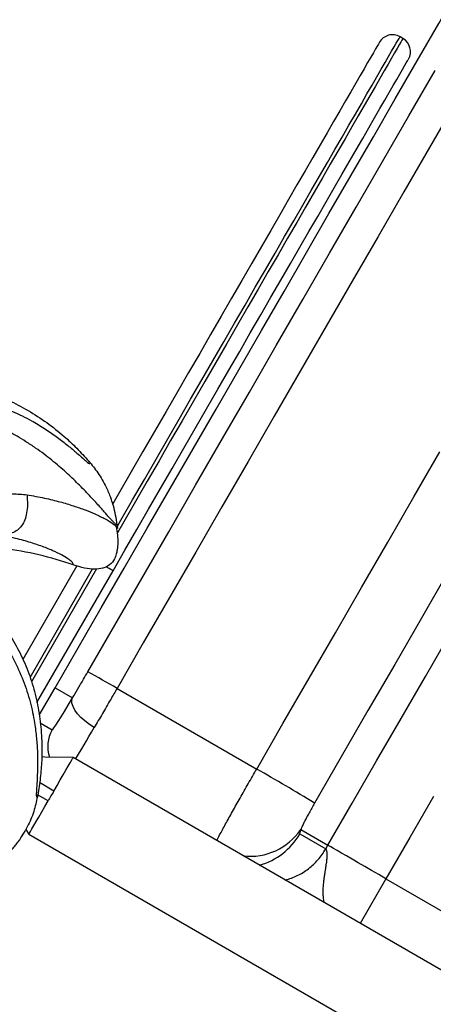
# Model space of a CAD drawing. Units: inches. Extents: x 33 to 1919, y 28 to 1228.
# Drawn here: x 563 to 569, y 826 to 840 of the extents above; entities that cross this region are included whole.
import ezdxf

# ---------------------------------------------------------------- set-up
doc = ezdxf.new("R2010")
doc.units = ezdxf.units.IN
doc.header["$LTSCALE"] = 115
doc.header["$MEASUREMENT"] = 0
doc.layers.add('SLD-0', color=179, linetype='Continuous')
doc.styles.add('SLDTEXTSTYLE2', font='TXT', dxfattribs={"width": 0.7})
doc.dimstyles.new('SLDDIMSTYLE0', dxfattribs={"dimtxt": 14.655762, "dimasz": 11.5, "dimexe": 0, "dimexo": 0.0625, "dimgap": 3.66394, "dimtad": 0, "dimtih": 1, "dimtoh": 1, "dimdec": 6, "dimrnd": 1e-09, "dimzin": 12, "dimdsep": 46, "dimlunit": 5, "dimtxsty": 'SLDTEXTSTYLE2', "dimsah": 1, "dimcen": 0.09, "dimadec": 0, "dimazin": 3, "dimtfac": 1, "dimtdec": 3, "dimtofl": 0, "dimtmove": 0, "dimatfit": 3, "dimfxl": 0, "dimfrac": 2, "dimtolj": 1, "dimtzin": 12, "dimarcsym": 0})
doc.dimstyles.new('SLDDIMSTYLE1', dxfattribs={"dimtxt": 14.655762, "dimasz": 11.5, "dimexe": 0, "dimexo": 0.0625, "dimgap": 3.66394, "dimtad": 0, "dimtih": 1, "dimtoh": 1, "dimdec": 0, "dimrnd": 1e-09, "dimzin": 12, "dimdsep": 46, "dimlunit": 5, "dimtxsty": 'SLDTEXTSTYLE2', "dimsah": 1, "dimcen": 0.09, "dimadec": 0, "dimazin": 3, "dimtfac": 1, "dimtdec": 3, "dimtofl": 0, "dimtmove": 0, "dimatfit": 3, "dimfxl": 0, "dimfrac": 2, "dimtolj": 1, "dimtzin": 12, "dimarcsym": 0})
doc.dimstyles.new('SLDDIMSTYLE2', dxfattribs={"dimtxt": 0.18, "dimasz": 11.5, "dimexe": 0, "dimexo": 0.0625, "dimgap": 0, "dimtad": 0, "dimtih": 1, "dimtoh": 1, "dimdec": 0, "dimrnd": 1e-09, "dimzin": 0, "dimdsep": 46, "dimlunit": 5, "dimtxsty": 'Standard', "dimsah": 1, "dimcen": 0.09, "dimadec": 0, "dimazin": 0, "dimtfac": 11.5, "dimtdec": 0, "dimtofl": 0, "dimtmove": 0, "dimatfit": 3, "dimfxl": 0, "dimfrac": 2, "dimtolj": 1, "dimtzin": 0, "dimarcsym": 0})

# ---------------------------------------------------------------- blocks, each defined once
blk = doc.blocks.new('_D')
at = {"layer": 'SLD-0'}
for p, q in [((394.089, 834.156), (394.089, 1132.161)), ((681.927, 980.422), (681.927, 1132.161)), ((394.089, 1121.351), (472.38, 1121.351)), ((681.927, 1121.351), (603.636, 1121.351)), ((492.241, 1106.413), (487.32, 1106.413)), ((487.32, 1106.413), (487.32, 1083.12)), ((554.426, 1106.413), (559.348, 1106.413)), ((559.348, 1106.413), (559.348, 1083.12)), ((487.32, 1083.12), (492.241, 1083.12)), ((559.348, 1083.12), (554.426, 1083.12))]:
    blk.add_line(p, q, dxfattribs=at)
for points in [[(394.089, 1121.351), (405.589, 1118.476), (405.589, 1124.226)], [(681.927, 1121.351), (670.427, 1124.226), (670.427, 1118.476)]]:
    blk.add_solid(points, dxfattribs=at)
at = {"layer": 'SLD-0', "char_height": 14.375, "attachment_point": 1, "style": 'SLDTEXTSTYLE2'}
for s, insert in [('23\'-11 3/4"', (482.398, 1128.224)), ('7.31m', (492.241, 1101.651))]:
    blk.add_mtext(s, dxfattribs=dict(at, insert=insert))
blk = doc.blocks.new('_D_1')
at = {"layer": 'SLD-0'}
for p, q in [((646.395, 1068.087), (110.39, 1068.087)), ((121.2, 1068.087), (121.2, 742.167)), ((84.011, 715.593), (79.089, 715.593)), ((79.089, 715.593), (79.089, 692.3)), ((158.388, 715.593), (163.31, 715.593)), ((163.31, 715.593), (163.31, 692.3)), ((79.089, 692.3), (84.011, 692.3)), ((163.31, 692.3), (158.388, 692.3)), ((121.2, 392.975), (121.2, 689.019)), ((395.396, 392.975), (110.39, 392.975))]:
    blk.add_line(p, q, dxfattribs=at)
for points in [[(121.2, 1068.087), (118.325, 1056.587), (124.075, 1056.587)], [(121.2, 392.975), (124.075, 404.475), (118.325, 404.475)]]:
    blk.add_solid(points, dxfattribs=at)
at = {"layer": 'SLD-0', "char_height": 14.375, "attachment_point": 1, "style": 'SLDTEXTSTYLE2'}
for s, insert in [('56\'-3"', (91.598, 737.404)), ('17.15m', (84.011, 710.83))]:
    blk.add_mtext(s, dxfattribs=dict(at, insert=insert))
blk = doc.blocks.new('_D_2')
at = {"layer": 'SLD-0'}
for p, q in [((321.422, 844.674), (321.422, 1199.56)), ((780.707, 850.081), (780.707, 1199.56)), ((321.422, 1188.75), (491.533, 1188.75)), ((780.707, 1188.75), (610.596, 1188.75)), ((511.394, 1173.812), (506.472, 1173.812)), ((506.472, 1173.812), (506.472, 1150.519)), ((585.771, 1173.812), (590.692, 1173.812)), ((590.692, 1173.812), (590.692, 1150.519)), ((506.472, 1150.519), (511.394, 1150.519)), ((590.692, 1150.519), (585.771, 1150.519))]:
    blk.add_line(p, q, dxfattribs=at)
for points in [[(321.422, 1188.75), (332.922, 1185.875), (332.922, 1191.625)], [(780.707, 1188.75), (769.207, 1191.625), (769.207, 1185.875)]]:
    blk.add_solid(points, dxfattribs=at)
at = {"layer": 'SLD-0', "char_height": 14.375, "attachment_point": 1, "style": 'SLDTEXTSTYLE2'}
for s, insert in [('38\'-3 1/4"', (501.551, 1195.623)), ('11.67m', (511.394, 1169.049))]:
    blk.add_mtext(s, dxfattribs=dict(at, insert=insert))
blk = doc.blocks.new('_D_3')
at = {"layer": 'SLD-0'}
for p, q in [((652.232, 998.098), (219.051, 998.098)), ((229.861, 998.098), (229.861, 743.172)), ((192.672, 716.598), (187.751, 716.598)), ((187.751, 716.598), (187.751, 693.305)), ((267.05, 716.598), (271.971, 716.598)), ((271.971, 716.598), (271.971, 693.305)), ((187.751, 693.305), (192.672, 693.305)), ((271.971, 693.305), (267.05, 693.305)), ((229.861, 464.975), (229.861, 690.024)), ((407.645, 464.975), (219.051, 464.975))]:
    blk.add_line(p, q, dxfattribs=at)
for points in [[(229.861, 998.098), (226.986, 986.598), (232.736, 986.598)], [(229.861, 464.975), (232.736, 476.475), (226.986, 476.475)]]:
    blk.add_solid(points, dxfattribs=at)
at = {"layer": 'SLD-0', "char_height": 14.375, "attachment_point": 1, "style": 'SLDTEXTSTYLE2'}
for s, insert in [('44\'-5"', (182.829, 738.409)), ('13.54m', (192.672, 711.836))]:
    blk.add_mtext(s, dxfattribs=dict(at, insert=insert))

msp = doc.modelspace()

# ---------------------------------------------------------------- linework, layer by layer
at = {"color": 7, "linetype": 'Continuous', "lineweight": 25}
for p, q in [((568.5279468, 839.9581561), (568.4846454, 839.9831525)), ((563.6866815, 832.1228393), (562.8830332, 830.7308784)), ((563.0914872, 830.0919354), (564.222803, 832.0514263)), ((563.1281669, 829.905462), (563.3623061, 830.3109989)), ((563.3623061, 830.3109989), (563.6210595, 830.1616118)), ((564.2827309, 830.3026073), (566.35659, 829.1052673)), ((584.863692, 817.0149814), (563.6298254, 829.2743568)), ((562.9283444, 828.2079968), (562.9723251, 828.1355326)), ((562.9723251, 828.1355326), (583.7760692, 816.124488)), ((566.9964576, 828.1406576), (567.3818668, 827.9181399)), ((567.0112092, 828.2043079), (567.413117, 827.9722628)), ((567.3818668, 827.9181399), (567.413117, 827.9722628))]:
    msp.add_line(p, q, dxfattribs=at)
at = {"color": 8, "linetype": 'Continuous', "lineweight": 25}
for p, q in [((562.989871, 830.465924), (563.920134, 832.0771924)), ((563.9781858, 832.0777369), (563.0099787, 830.4007531)), ((563.1407171, 829.789416), (563.3194172, 829.6862483)), ((563.3423368, 828.7764186), (563.1329526, 828.904808)), ((563.2598131, 828.6334801), (563.1013167, 828.7194798)), ((568.2764727, 827.4738084), (567.8944726, 826.8121687)), ((568.2764727, 827.4738084), (585.4955881, 817.532345))]:
    msp.add_line(p, q, dxfattribs=at)
at = {"color": 7, "linetype": 'Continuous', "lineweight": 25, "flags": 128}
for points in [[(563.3623061, 830.3109989), (563.7049994, 830.9045673), (564.0475349, 831.4978541), (564.3897564, 832.0905964), (564.7315064, 832.6825316), (565.072628, 833.2733685), (565.4129652, 833.8628537), (565.7523615, 834.4506963), (566.0906612, 835.0366522), (566.4277091, 835.6204398), (566.7633507, 836.2017869), (567.0974318, 836.7804307), (567.4297992, 837.3561083), (567.7603011, 837.928557), (568.0887843, 838.4975044), (568.4150992, 839.0626972), (568.7390962, 839.623882), (569.0606269, 840.1807865), (569.3795423, 840.7331573), (569.6956968, 841.2807597), (570.0089462, 841.8233216), (570.3191461, 842.3606082), (570.6261546, 842.8923567)], [(568.1772908, 839.9008042), (568.1737321, 839.8946373), (568.1630631, 839.8761551), (568.1453002, 839.8453954), (568.1204733, 839.8023862), (568.0886218, 839.7472214), (568.0497973, 839.6799761), (568.0040636, 839.6007629), (567.9514942, 839.5097133), (567.8921741, 839.406968), (567.8262001, 839.2926961), (567.7536789, 839.1670852), (567.6747286, 839.0303418), (567.5894769, 838.8826818), (567.4980618, 838.72434), (567.4006317, 838.5555884), (567.2973455, 838.37669), (567.1883693, 838.1879357), (567.0738809, 837.9896353), (566.9540662, 837.7821173), (566.8291182, 837.5657008), (566.6992411, 837.3407425), (566.5646443, 837.107618), (566.4255472, 836.8666932), (566.2821746, 836.6183624), (566.1347593, 836.3630292), (565.9835401, 836.1011161), (565.8287633, 835.833036), (565.670679, 835.5592207), (565.5095435, 835.2801302), (565.345619, 834.9962055), (565.1791713, 834.7079068), (565.0104696, 834.4157032), (564.8397879, 834.1200736), (564.6674032, 833.8214966), (564.4935947, 833.5204509), (564.3186451, 833.217434), (564.2188167, 833.0445242)], [(564.222803, 832.0514263), (564.3994698, 832.3574281), (564.5758502, 832.6629231), (564.7516575, 832.9674324), (564.9266077, 833.2704493), (565.1004157, 833.571495), (565.2728004, 833.870072), (565.4434821, 834.1657016), (565.6121838, 834.4579052), (565.7786321, 834.746204), (565.9425566, 835.0301286), (566.1036915, 835.3092191), (566.2617758, 835.5830344), (566.4165531, 835.8511145), (566.5677718, 836.113037), (566.7151871, 836.3683608), (566.8585597, 836.6166916), (566.9976568, 836.8576164), (567.1322536, 837.0907409), (567.2621313, 837.3156992), (567.3870787, 837.5321157), (567.506894, 837.7396431), (567.6213824, 837.9379435), (567.730358, 838.1266884), (567.8336448, 838.3055868), (567.9310743, 838.4743384), (568.0224894, 838.6326802), (568.1077411, 838.7803402), (568.1866914, 838.9170836), (568.2592131, 839.0426945), (568.3251866, 839.1569664), (568.3845061, 839.2597117), (568.4370767, 839.3507613), (568.4828103, 839.4299745), (568.5216343, 839.4972198), (568.5534864, 839.552394), (568.5783127, 839.5953938), (568.5960756, 839.6261536), (568.6067446, 839.6446357), (568.6103033, 839.6508027)], [(563.8473606, 830.5481784), (564.2484213, 831.2428401), (564.649269, 831.9371262), (565.0497682, 832.6308116), (565.4497822, 833.3236523), (565.8491762, 834.0154228), (566.2478127, 834.7058887), (566.6455576, 835.3947964), (567.0422746, 836.08193), (567.43783, 836.7670548), (567.8320884, 837.449927), (568.2249158, 838.1303304), (568.6161792, 838.8080211), (569.0057461, 839.4827645)], [(569.3020985, 838.9964094), (568.9225143, 838.3389467), (568.5414001, 837.678837), (568.1588767, 837.0162867), (567.7750638, 836.3515025), (567.3900824, 835.6847002), (567.0040531, 835.0160769), (566.617097, 834.3458485), (566.2293359, 833.6742215), (565.8408919, 833.0014211), (565.4518877, 832.3276446), (565.0624441, 831.6531077), (564.6726843, 830.9780265), (564.2827309, 830.3026073)], [(566.35659, 829.1052673), (566.7465435, 829.7806865), (567.1363033, 830.4557678), (567.5257469, 831.1303046), (567.9147517, 831.8040811), (568.303195, 832.4768815), (568.6909561, 833.1485085), (569.0779123, 833.8187275)], [(569.197023, 832.0312077), (568.8016189, 831.3463456), (568.4056, 830.6604229), (568.0091012, 829.9736647), (567.6122575, 829.2863059), (567.2152026, 828.5985903)], [(567.413117, 827.9722628), (567.7755695, 828.6000546), (568.1378837, 829.2276023), (568.4999173, 829.854662), (568.8615321, 830.4809988), (569.2225885, 831.1063595)], [(563.9445491, 829.7222552), (563.8725307, 829.7685778), (563.8058603, 829.8191151), (563.7465032, 829.8723838), (563.6962101, 829.9268164), (563.6564633, 829.9807985), (563.628435, 830.0327437), (563.6129507, 830.0811221), (563.610468, 830.1245067), (563.6210595, 830.1616118)], [(563.6298254, 829.2743568), (563.2110106, 829.2835368), (563.1631591, 829.2845881)], [(563.3423368, 828.7764186), (563.3912772, 828.8611792), (563.4381343, 828.9423448), (563.4818275, 829.0180192), (563.5213461, 829.086466), (563.5557795, 829.1461082), (563.5843317, 829.195566), (563.6063431, 829.2336848), (563.6213059, 829.2596011), (563.628875, 829.2727141), (563.6298254, 829.2743568)], [(563.3423368, 828.7764186), (563.3320574, 828.7586123), (563.3217468, 828.7407497), (563.3114163, 828.7228589), (563.3010753, 828.7049494), (563.2907342, 828.6870398), (563.2804031, 828.6691396), (563.2700932, 828.6512864), (563.2598131, 828.6334801)], [(568.9831491, 828.6978062), (568.6298789, 828.0859246), (568.2764727, 827.4738084)], [(562.9723251, 828.1355326), (562.9732755, 828.1371846), (562.9808443, 828.1502883), (562.9958074, 828.1762045), (563.0178189, 828.2143327), (563.046371, 828.2637905), (563.0808041, 828.3234233), (563.120323, 828.3918795), (563.164016, 828.4675539), (563.2108734, 828.5487101), (563.2598131, 828.6334801)], [(568.2764727, 827.4738084), (568.1690552, 827.5358254), (568.0632975, 827.5968849), (567.9608315, 827.656039), (567.8632406, 827.7123865), (567.772032, 827.7650451), (567.6886136, 827.8132076), (567.6142744, 827.8561323), (567.5501625, 827.8931435), (567.4972675, 827.923678), (567.4564066, 827.9472758), (567.4282117, 827.9635521), (567.413117, 827.9722628)]]:
    msp.add_lwpolyline(points, dxfattribs=at)
at = {"color": 8, "linetype": 'Continuous', "lineweight": 25, "flags": 128}
for points in [[(568.5279468, 839.9581561), (568.5244784, 839.9521487), (568.5140758, 839.9341265), (568.4967552, 839.9041271), (568.472545, 839.8621973), (568.4414813, 839.8083936), (568.4036124, 839.7428003), (568.3589958, 839.6655208), (568.3077017, 839.576677), (568.2498078, 839.4764098), (568.1854055, 839.3648599), (568.1145915, 839.2422058), (568.0374768, 839.1086351), (567.9541793, 838.9643637), (567.8648281, 838.8095981), (567.7695604, 838.6445918), (567.6685235, 838.4695888), (567.5618734, 838.2848707), (567.4497738, 838.0907097), (567.3323985, 837.8874063), (567.2099279, 837.6752795), (567.0825506, 837.4546578), (566.9504635, 837.2258698), (566.8138697, 836.989291), (566.672981, 836.7452593), (566.5280132, 836.4941688), (566.3791905, 836.2364046), (566.2267429, 835.9723513), (566.0709043, 835.7024314), (565.9119159, 835.427058), (565.7500224, 835.1466533), (565.5854737, 834.8616398), (565.4185238, 834.5724775), (565.2494291, 834.2795981), (565.0784512, 833.9834522), (564.9058535, 833.6845091), (564.7319024, 833.38321), (564.5568653, 833.0800429), (564.3810135, 832.7754585), (564.2877363, 832.6138971)], [(564.2878384, 832.7140704), (564.3377121, 832.8004549), (564.513564, 833.1050393), (564.688601, 833.4082158), (564.8625527, 833.7095055), (565.0351504, 834.008458), (565.2061277, 834.3045945), (565.3752224, 834.5974739), (565.5421729, 834.8866456), (565.7067217, 835.1716497), (565.8686146, 835.4520544), (566.0276035, 835.7274372), (566.1834415, 835.9973571), (566.3358897, 836.261401), (566.4847119, 836.5191652), (566.6296796, 836.7702557), (566.7705689, 837.0142874), (566.9071621, 837.2508756), (567.0392492, 837.4796542), (567.1666266, 837.7002759), (567.2890971, 837.9124027), (567.4064731, 838.1157061), (567.518572, 838.3098671), (567.6252227, 838.4945946), (567.726259, 838.6695882), (567.8215267, 838.8346039), (567.910878, 838.9893601), (567.9941754, 839.1336408), (568.0712901, 839.2672022), (568.1421041, 839.3898563), (568.2065064, 839.5014062), (568.2644004, 839.6016828), (568.3156944, 839.6905266), (568.3603111, 839.7677967), (568.39818, 839.83339), (568.4292436, 839.8871937), (568.4534539, 839.9291329), (568.4707744, 839.9591323), (568.4811771, 839.9771451), (568.4846454, 839.9831525)], [(564.222803, 832.0514263), (564.219059, 832.0535852), (564.2079705, 832.0599869), (564.1899636, 832.0703872), (564.165731, 832.0843825), (564.1362032, 832.1014285), (564.118709, 832.1115285)]]:
    msp.add_lwpolyline(points, dxfattribs=at)
at = {"color": 7, "linetype": 'Continuous', "lineweight": 25}
for centre, radius, start, end in [((568.372146, 839.7883005), 0.225, 60, 150), ((568.4154472, 839.7633005), 0.225, 330, 60), ((558.3323282, 831.9847555), 6, 6.61967153, 7.19806286), ((561.9192931, 827.1766202), 5.2488802, 70.94607554, 82.59308645), ((557.985149, 819.646413), 12.3779649, 59.41782492, 61.73172561), ((552.1118224, 803.9853114), 28.8777698, 58.46558487, 60.44373842)]:
    msp.add_arc(centre, radius, start, end, dxfattribs=at)
at = {"color": 8, "linetype": 'Continuous', "lineweight": 25}
for centre, radius, start, end in [((563.7524809, 829.4361968), 0.50007, 149.99780772, 198.09134833), ((566.2576607, 828.7243697), 0.915587, 263.81700938, 325.38848694), ((566.129034, 828.6410958), 1.0014301, 285.55847391, 330.01828911)]:
    msp.add_arc(centre, radius, start, end, dxfattribs=at)
at = {"color": 7, "linetype": 'Continuous', "lineweight": 25}
for centre, major_axis, ratio, start_param, end_param in [((563.8194174, 830.5522716), (0.5, 0.8660254), 0.0261859216, 3.1415926536, 4.2595723856), ((567.2464578, 828.5736689), (0.25, 0.4330127), 0.0787017068, 2.6362321433, 3.1415926536)]:
    msp.add_ellipse(centre, major_axis=major_axis, ratio=ratio, start_param=start_param, end_param=end_param, dxfattribs=at)
at = {"color": 8, "linetype": 'Continuous', "lineweight": 25}
msp.add_ellipse((564.2522818, 830.3023572), major_axis=(0.75, 1.2990381), ratio=0.017457281, start_param=3.783425239, end_param=4.2595723856, dxfattribs=at)
at = {"color": 7, "linetype": 'Continuous', "lineweight": 25}
for points, knots in [([(561.3014477, 834.8474286), (561.3727637, 834.8497587), (561.5153949, 834.8544189), (561.7662707, 834.838852), (562.051877, 834.7944569), (562.3665096, 834.7082792), (562.6715981, 834.5885212), (562.963496, 834.4362807), (563.2404962, 834.2555637), (563.4803804, 834.0644583), (563.6874564, 833.8723724), (563.8032273, 833.7449287), (563.8611143, 833.6812051)], [0, 0, 0, 0, 0.0734887426, 0.1469766657, 0.2586501442, 0.3706962019, 0.4824273042, 0.595721411, 0.7093124239, 0.8226729749, 0.9113340415, 1, 1, 1, 1]), ([(560.9305117, 834.5518459), (561.0338254, 834.5758165), (561.2408159, 834.6238419), (561.5366542, 834.6490668), (561.8197763, 834.6452973), (562.1162239, 834.6092396), (562.4218392, 834.5366348), (562.7309456, 834.4230766), (562.9908802, 834.2949213), (563.2050544, 834.1666791), (563.3794752, 834.0469953), (563.5352683, 833.9271607), (563.6551334, 833.8261682), (563.7424255, 833.7492076), (563.8034266, 833.6949156), (563.8447401, 833.659759), (563.868512, 833.6431827), (563.8781586, 833.6418253), (563.8769978, 833.6531761), (563.866431, 833.6718242), (563.8611155, 833.6812051)], [0, 0, 0, 0, 0.0659498674, 0.1321314178, 0.198129323, 0.2631059004, 0.3488300088, 0.4342158099, 0.5189907116, 0.5813935728, 0.6429737408, 0.7040668869, 0.7647205877, 0.8044840899, 0.8438678359, 0.883229881, 0.912507664, 0.9415140677, 0.970578752, 1, 1, 1, 1]), ([(563.8611155, 833.6812051), (563.9078497, 833.6238165), (564.0061659, 833.5030863), (564.1147121, 833.3171907), (564.1670113, 833.187282), (564.1888108, 833.1331333)], [0, 0, 0, 0, 0.345708474, 0.7272776447, 1, 1, 1, 1]), ([(561.3634975, 832.0821485), (561.3698367, 832.1309818), (561.3824994, 832.2285276), (561.4300453, 832.3667192), (561.4961978, 832.4939861), (561.5747586, 832.6048474), (561.6606487, 832.6969979), (561.7455808, 832.774437), (561.8325361, 832.8465482), (561.9255011, 832.9103302), (562.0414022, 832.9772708), (562.1785521, 833.052913), (562.3389978, 833.1120112), (562.5235762, 833.1669438), (562.7276882, 833.2010347), (562.8734702, 833.1872239), (562.9456559, 833.1803852)], [0, 0, 0, 0, 0.0554026739, 0.1106682619, 0.1676898088, 0.2260310161, 0.2778421735, 0.3287213441, 0.3771942601, 0.4296547161, 0.4845280794, 0.5674977336, 0.6581611833, 0.7451382524, 0.8738022743, 1, 1, 1, 1]), ([(562.9456632, 833.1803008), (562.9488819, 833.1320348), (562.9548471, 833.0425821), (562.9441879, 832.9149114), (562.9162631, 832.8060168), (562.8689487, 832.7167209), (562.802791, 832.649705), (562.7198504, 832.6058772), (562.6209276, 832.5825937), (562.5505948, 832.5833797), (562.5126457, 832.5838038)], [0, 0, 0, 0, 0.1529774422, 0.2835177052, 0.3966546519, 0.4999960194, 0.6033420426, 0.7164839985, 0.8470252818, 1, 1, 1, 1]), ([(564.2852911, 832.73458), (564.27832, 832.7819072), (564.2643971, 832.8764317), (564.232836, 833.0005736), (564.2063044, 833.0868088), (564.1919128, 833.1239272), (564.1884089, 833.1329644)], [0, 0, 0, 0, 0.3437692513, 0.6865955575, 0.9236960624, 1, 1, 1, 1]), ([(564.2734769, 832.3020756), (564.2795823, 832.3231868), (564.2941137, 832.3734336), (564.299863, 832.4671428), (564.2951068, 832.5807526), (564.2807043, 832.6650901), (564.2733866, 832.707941)], [0, 0, 0, 0, 0.1898411648, 0.4518398376, 0.7214864307, 1, 1, 1, 1]), ([(564.2736306, 832.7072933), (564.2740923, 832.7069133), (564.2913815, 832.6926821), (564.2900655, 832.6842798), (564.2887847, 832.6761018)], [0, 0, 0, 0, 0.0267001684, 1, 1, 1, 1]), ([(563.6328314, 832.1379235), (563.6318527, 832.1480993), (563.6298887, 832.1685191), (563.5776535, 832.215142), (563.4900454, 832.2712072), (563.3646933, 832.3347098), (563.2031797, 832.4023134), (563.0068353, 832.4692464), (562.7794438, 832.5327498), (562.6016484, 832.5667724), (562.5126457, 832.5838038)], [0, 0, 0, 0, 0.1262708126, 0.2533875018, 0.3783954343, 0.504501446, 0.62873504, 0.7538620121, 0.8767856411, 1, 1, 1, 1]), ([(564.2711215, 832.3029204), (564.263596, 832.2772343), (564.2454823, 832.2154086), (564.177402, 832.1348634), (564.0706842, 832.0815216), (563.9406399, 832.0688595), (563.7914085, 832.0879548), (563.6884977, 832.1203827), (563.6328314, 832.1379235)], [0, 0, 0, 0, 0.1060108198, 0.2551653973, 0.4039978746, 0.570761004, 0.7678173471, 1, 1, 1, 1]), ([(561.9842374, 831.6168756), (562.0670074, 831.5500737), (562.2328387, 831.4162348), (562.4357, 831.1973131), (562.6078814, 830.9700778), (562.7629301, 830.7117646), (562.8949103, 830.422946), (562.9968391, 830.1053639), (563.0568382, 829.8174456), (563.088391, 829.5656483), (563.1019873, 829.350637), (563.1038289, 829.1500099), (563.0981055, 828.9895516), (563.0910304, 828.8699272), (563.0854225, 828.7853769), (563.0825915, 828.7283439), (563.0834034, 828.6968037), (563.087424, 828.686047), (563.0946184, 828.691654), (563.1019924, 828.709992), (563.105702, 828.7192169)], [0, 0, 0, 0, 0.06594958644, 0.13213119499, 0.19812876499, 0.26310561941, 0.34882963754, 0.43421532955, 0.51899056645, 0.58139257979, 0.64297383193, 0.70406654171, 0.76472072547, 0.80448443687, 0.84386781828, 0.88323034103, 0.9125080391, 0.94151434986, 0.97057884872, 1, 1, 1, 1]), ([(562.4213858, 831.4478519), (562.4676722, 831.3935408), (562.5602469, 831.2849166), (562.7044924, 831.0790338), (562.8478695, 830.8280264), (562.9766825, 830.5282734), (563.0732852, 830.2150423), (563.1362865, 829.8918774), (563.1677187, 829.5626027), (563.1679103, 829.2558776), (563.1468575, 828.9741953), (563.1194202, 828.8042115), (563.1057011, 828.7192169)], [0, 0, 0, 0, 0.0734868778, 0.1469764955, 0.2586500346, 0.3706962216, 0.4824258477, 0.5957221659, 0.7093123737, 0.8226738179, 0.9113342101, 1, 1, 1, 1]), ([(563.6210595, 830.1616118), (563.6470547, 830.2054926), (563.6997999, 830.2945283), (563.7768132, 830.4262698), (563.8263554, 830.5118806), (563.8473606, 830.5481784)], [0, 0, 0, 0, 0.3588769665, 0.7281728106, 1, 1, 1, 1]), ([(564.2827309, 830.3026073), (564.2512503, 830.2481649), (564.1782069, 830.1218436), (564.0630727, 829.9240554), (563.9844312, 829.7901591), (563.9445491, 829.7222552)], [0, 0, 0, 0, 0.2718286077, 0.6307161687, 1, 1, 1, 1]), ([(563.105702, 828.7192169), (563.089852, 828.6469587), (563.0565086, 828.4949494), (562.9911186, 828.3205649), (562.9372006, 828.2236193), (562.9229677, 828.1980283)], [0, 0, 0, 0, 0.4000752139, 0.8416359657, 1, 1, 1, 1]), ([(567.2152026, 828.5985903), (567.2012427, 828.5741948), (567.1733228, 828.5254032), (567.1337134, 828.4534068), (567.0972965, 828.3849851), (567.0650076, 828.3217592), (567.0380123, 828.265932), (567.0208504, 828.2278236), (567.0133361, 828.2094955), (567.0112092, 828.2043079)], [0, 0, 0, 0, 0.1563750471, 0.3127532972, 0.4690598107, 0.6253740714, 0.7818086223, 0.9382427158, 1, 1, 1, 1]), ([(562.6242962, 827.8052196), (562.6427771, 827.8242353), (562.6798724, 827.8624042), (562.7299309, 827.9186378), (562.7756945, 827.9735741), (562.8333938, 828.048987), (562.884015, 828.1229731), (562.9129785, 828.1776869), (562.9235725, 828.1976998)], [0, 0, 0, 0, 0.1229399085, 0.246768463, 0.3756707961, 0.5129755013, 0.8218595398, 1, 1, 1, 1])]:
    msp.add_open_spline(points, degree=3, knots=knots, dxfattribs=at)
at = {"color": 8, "linetype": 'Continuous', "lineweight": 25}
for points, knots in [([(564.2839465, 832.7364574), (564.2844714, 832.7336692), (564.2859559, 832.7257832), (564.2764713, 832.7295094), (564.256403, 832.7463221), (564.2277914, 832.7756796), (564.1944227, 832.8120279), (564.1587995, 832.8519648), (564.11717, 832.8990882), (564.0693962, 832.9531427), (564.013724, 833.0155677), (563.9493055, 833.0866594), (563.8752427, 833.1664997), (563.7929961, 833.2525504), (563.7069345, 833.3393912), (563.6174771, 833.4263221), (563.5248118, 833.5126136), (563.4230198, 833.6026956), (563.3144182, 833.6932899), (563.1975054, 833.7847542), (563.0705038, 833.8769214), (562.9362844, 833.9657922), (562.7945693, 834.0509674), (562.6406909, 834.1335703), (562.4868068, 834.2043668), (562.3431454, 834.2601958), (562.2246884, 834.2991638), (562.1123538, 834.3300801), (562.0005231, 834.3548203), (561.8874619, 834.3733621), (561.7407304, 834.3890211), (561.567592, 834.3924694), (561.3727466, 834.3758461), (561.2509839, 834.3472961), (561.1930074, 834.3337023)], [0, 0, 0, 0, 0.0202045649, 0.0571456934, 0.0942196994, 0.1316057155, 0.1589926161, 0.1866497067, 0.214633771, 0.2429943761, 0.2717771242, 0.303607164, 0.3360609072, 0.3691687707, 0.4029505921, 0.4322422611, 0.4627430332, 0.4944385241, 0.5273066577, 0.5588738217, 0.592901156, 0.6293200337, 0.6616912681, 0.6969089043, 0.7379279713, 0.765996691, 0.7911894164, 0.8139508061, 0.8368164014, 0.8606561389, 0.8832953113, 0.9259130796, 0.9647239974, 1, 1, 1, 1]), ([(562.9456632, 833.1803008), (563.033485, 833.1644082), (563.2075169, 833.1329146), (563.4362657, 833.0756844), (563.6379805, 833.0155729), (563.8108175, 832.954508), (563.9721189, 832.8885914), (564.1110681, 832.8212823), (564.220918, 832.7561224), (564.2561083, 832.7235247), (564.2736306, 832.7072933)], [0, 0, 0, 0, 0.1192041164, 0.2362207838, 0.3509566147, 0.4633422989, 0.5733371327, 0.7175474139, 0.8593584957, 1, 1, 1, 1]), ([(565.7621428, 828.0432627), (565.7763085, 828.0699773), (565.8136939, 828.1404812), (565.8929315, 828.2854691), (565.9952823, 828.4700814), (566.1091195, 828.6725982), (566.2306164, 828.886417), (566.3145984, 829.0323164), (566.35659, 829.1052673)], [0, 0, 0, 0, 0.1087599413, 0.2870346416, 0.4652217956, 0.6434090163, 0.8217014799, 1, 1, 1, 1]), ([(566.7822182, 827.4543219), (566.8420715, 827.4741848), (566.9640783, 827.5146739), (567.1281796, 827.620279), (567.2740867, 827.7535427), (567.3459402, 827.8632743), (567.3818668, 827.9181399)], [0, 0, 0, 0, 0.2429971266, 0.4953328712, 0.7476677096, 1, 1, 1, 1]), ([(567.3595626, 827.1209958), (567.3590722, 827.1229093), (567.352633, 827.1480338), (567.3476416, 827.1937366), (567.3434777, 827.2594806), (567.3443236, 827.3255419), (567.3483529, 827.3854471), (567.3542816, 827.4409907), (567.3607999, 827.4914109), (567.3678226, 827.5389997), (567.3749901, 827.584223), (567.3812226, 827.62348), (567.3877277, 827.6650525), (567.3932487, 827.7033381), (567.3980694, 827.7412806), (567.401498, 827.7766188), (567.4039232, 827.8191779), (567.4031552, 827.855786), (567.3988516, 827.8833537), (567.393841, 827.9010026), (567.3873342, 827.9135591), (567.3837724, 827.9165433), (567.3818668, 827.9181399)], [0, 0, 0, 0, 0.0058757221, 0.0771501258, 0.1364433324, 0.2014480918, 0.2723122823, 0.3134313774, 0.3658528732, 0.4222333755, 0.456106965, 0.5026329769, 0.5424970773, 0.5856924144, 0.6250424993, 0.6681732348, 0.7092148715, 0.786424968, 0.8314225035, 0.8786182259, 0.935057674, 1, 1, 1, 1])]:
    msp.add_open_spline(points, degree=3, knots=knots, dxfattribs=at)

# ---------------------------------------------------------------- dimensions: what is measured, and where the dimension line sits
at = {"layer": 'SLD-0'}
for base, p1, p2, picture, middle in [((780.707471215, 1188.7501085309), (321.4217513018, 838.9243719977), (780.707471215, 844.3312047165), '_D_2', (551.0646112584, 1188.7501085309)), ((681.9271436, 1121.3513658), (394.0892238, 828.4058231), (681.9271436, 974.6720115), '_D', (538.0081837, 1121.3513658))]:
    dim = msp.add_linear_dim(base=base, p1=p1, p2=p2, dimstyle='SLDDIMSTYLE0', dxfattribs=at)
    dim.commit()
    dim.dimension.update_dxf_attribs({"geometry": picture, "text_midpoint": middle, "dimtype": 160})
for base, p1, p2, angle, picture, middle in [((121.1995912, 392.9750653), (652.1451218, 1068.0873509), (401.1459372, 392.9750653), 90, '_D_1', (121.1995912, 730.5312081)), ((229.8612507, 464.9749118), (657.9816342, 998.0982257), (413.3952242, 464.9750653), 270.00004791, '_D_3', (229.8610278, 731.5363897))]:
    dim = msp.add_linear_dim(base=base, p1=p1, p2=p2, angle=angle, dimstyle='SLDDIMSTYLE1', dxfattribs=at)
    dim.commit()
    dim.dimension.update_dxf_attribs({"geometry": picture, "text_midpoint": middle, "dimtype": 160})

# ---------------------------------------------------------------- leaders
for points in [[(487.3261653, 790.2785833), (853.9398602, 1083.2033754), (868.3148602, 1083.2033754)], [(558.4237811, 788.6611167), (853.9398602, 915.964256), (868.3148602, 915.964256)]]:
    msp.add_leader(points, dimstyle='SLDDIMSTYLE2', dxfattribs=at)

doc.saveas('drawing.dxf')
